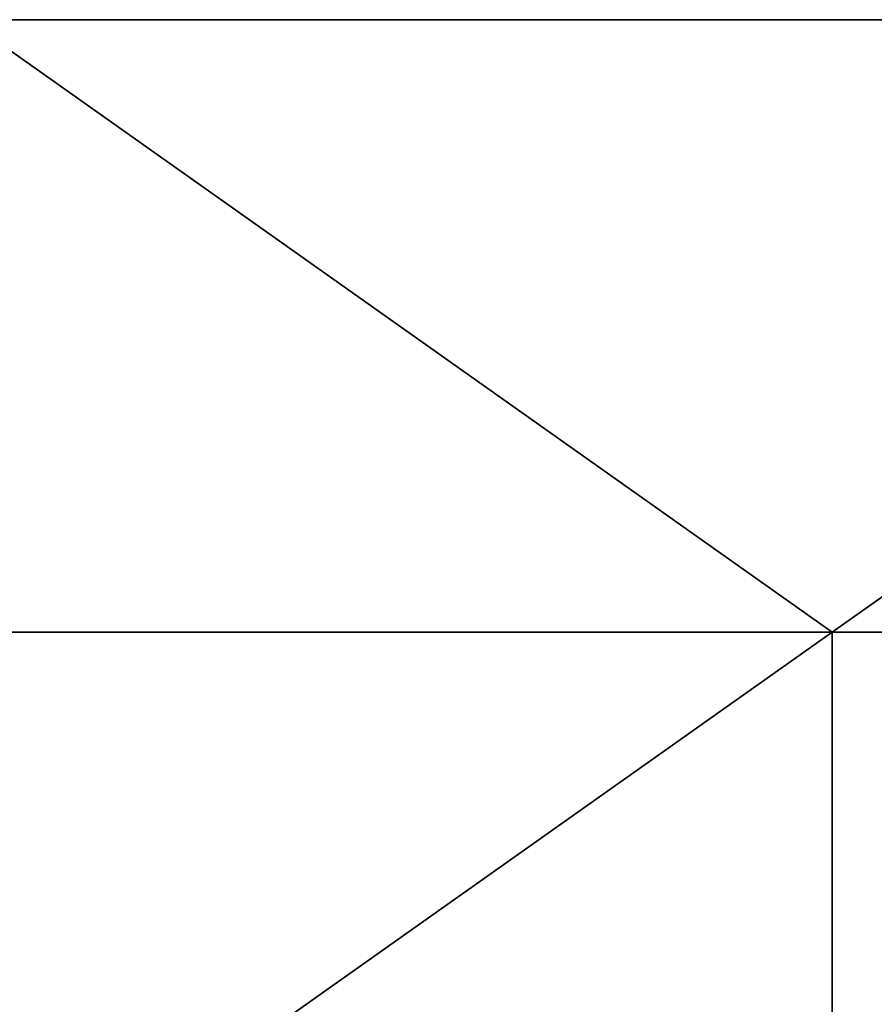
# Model space of a CAD drawing. Units: centimetres. Extents: x -456 to 459, y -398 to 347.
# Drawn here: x 87 to 115, y 87 to 119 of the extents above; entities that cross this region are included whole.
import ezdxf

# ---------------------------------------------------------------- set-up
doc = ezdxf.new("R2010")
doc.units = ezdxf.units.CM
doc.header["$LTSCALE"] = 2.54
doc.layers.get('0').update_dxf_attribs({"true_color": 0xff5454})

# ---------------------------------------------------------------- blocks, each defined once
blk = doc.blocks.new('Grupuj_61')
at = {"color": 0}
for p, q in [((193.364, 20.083, 3.297), (193.364, 40.165, 4.303)), ((193.364, 20.083, 3.297), (193.364, 40.165, 4.303)), ((221.758, 40.165, 6.318), (193.364, 20.083, 3.297)), ((221.758, 40.165, 6.318), (193.364, 20.083, 3.297)), ((164.97, 20.083, 6.085), (193.364, 20.083, 3.297)), ((193.364, 20.083, 3.297), (164.97, 0, 0.353)), ((164.97, 20.083, 6.085), (193.364, 20.083, 3.297)), ((193.364, 20.083, 3.297), (164.97, 0, 0.353)), ((193.364, 20.083, 3.297), (221.758, 0, 0.353)), ((193.364, 20.083, 3.297), (221.758, 20.083, 5.061)), ((193.364, 20.083, 3.297), (221.758, 0, 0.353)), ((193.364, 20.083, 3.297), (221.758, 20.083, 5.061)), ((221.758, 0, 0.353), (164.97, 0, 0.353))]:
    blk.add_line(p, q, dxfattribs=at)
mesh = blk.add_polyface(dxfattribs=at)
corners = [(193.364, 40.165, 4.303), (164.97, 20.083, 6.085), (193.364, 20.083, 3.297)]
mesh.append_faces([[corners[k] for k in face] for face in [(0, 1, 2)]], dxfattribs={"color": 0})
mesh = blk.add_polyface(dxfattribs=at)
corners = [(193.364, 40.165, 4.303), (164.97, 40.165, 7.792), (164.97, 20.083, 6.085)]
mesh.append_faces([[corners[k] for k in face] for face in [(0, 1, 2)]], dxfattribs={"color": 0})
mesh = blk.add_polyface(dxfattribs=at)
corners = [(221.758, 40.165, 6.318), (193.364, 40.165, 4.303), (193.364, 20.083, 3.297)]
mesh.append_faces([[corners[k] for k in face] for face in [(0, 1, 2)]], dxfattribs={"color": 0})
mesh = blk.add_polyface(dxfattribs=at)
corners = [(221.758, 40.165, 6.318), (193.364, 20.083, 3.297), (221.758, 20.083, 5.061)]
mesh.append_faces([[corners[k] for k in face] for face in [(0, 1, 2)]], dxfattribs={"color": 0})
mesh = blk.add_polyface(dxfattribs=at)
corners = [(221.758, 0, 0.353), (193.364, 20.083, 3.297), (164.97, 0, 0.353)]
mesh.append_faces([[corners[k] for k in face] for face in [(0, 1, 2)]], dxfattribs={"color": 0})
mesh = blk.add_polyface(dxfattribs=at)
corners = [(193.364, 20.083, 3.297), (164.97, 20.083, 6.085), (164.97, 0, 0.353)]
mesh.append_faces([[corners[k] for k in face] for face in [(0, 1, 2)]], dxfattribs={"color": 0})
mesh = blk.add_polyface(dxfattribs=at)
corners = [(221.758, 0, 0.353), (221.758, 20.083, 5.061), (193.364, 20.083, 3.297)]
mesh.append_faces([[corners[k] for k in face] for face in [(0, 1, 2)]], dxfattribs={"color": 0})
blk = doc.blocks.new('Grupuj_2')
at = {"color": 33, "true_color": 0xb69465, "rotation": 180.0000000000402}
blk.add_blockref('Grupuj_61', (613.879, 313.306), dxfattribs=at)

msp = doc.modelspace()

# ---------------------------------------------------------------- block references
at = {"color": 8, "true_color": 0x6f7c7e}
msp.add_blockref('Grupuj_2', (-306.735, -194.172), dxfattribs=at)

doc.saveas('drawing.dxf')
